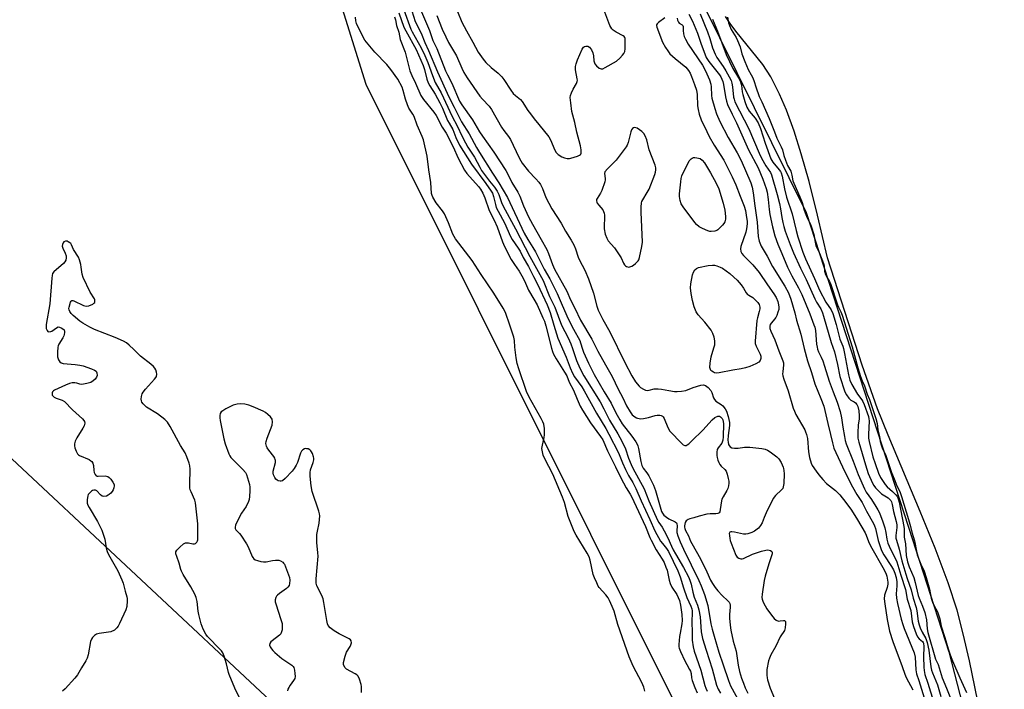
# Model space of a CAD drawing. Units: inches. Extents: x 1159771 to 1165771, y 537460 to 541461.
# Drawn here: x 1164225 to 1164631, y 538736 to 539011 of the extents above; entities that cross this region are included whole.
import ezdxf

# ---------------------------------------------------------------- set-up
doc = ezdxf.new("R2010")
doc.units = ezdxf.units.IN
doc.header["$MEASUREMENT"] = 0
for name, color, linetype in [('HYDRO-Stream Poly Centerlines', 142, 'Continuous'), ('HYDRO-Water Body', 4, 'Continuous'), ('NTRL-Pasture Land', 2, 'Continuous'), ('NTRL-Trees', 3, 'Continuous'), ('Undefined', 1, 'Continuous')]:
    doc.layers.add(name, color=color, linetype=linetype)

msp = doc.modelspace()

# ---------------------------------------------------------------- linework, layer by layer
at = {"layer": 'HYDRO-Stream Poly Centerlines'}
msp.add_polyline3d([(1164624.33, 538708.86, 0), (1164616.3, 538747.58, 0), (1164613.73, 538758.76, 0), (1164611.19, 538768.49, 0), (1164607.54, 538779.73, 0), (1164602.15, 538794.01, 0), (1164596.01, 538809.07, 0), (1164582.78, 538840.38, 0), (1164578.43, 538851.26, 0), (1164572.15, 538869.27, 0), (1164557.89, 538913.33, 0), (1164553.74, 538930.98, 0), (1164550.29, 538944.7, 0), (1164547.09, 538956.18, 0), (1164544.16, 538965.45, 0), (1164541.01, 538974.07, 0), (1164538.19, 538980.67, 0), (1164534.53, 538987.77, 0), (1164531.22, 538992.93, 0), (1164520.14, 539006.62, 0), (1164517.79, 539009.79, 0), (1164515.95, 539012.67, 0)], dxfattribs=at)
at = {"layer": 'HYDRO-Water Body'}
msp.add_polyline3d([(1164624.33, 538708.86, 0), (1164616.3, 538747.58, 0), (1164613.73, 538758.76, 0), (1164611.19, 538768.49, 0), (1164607.54, 538779.73, 0), (1164602.15, 538794.01, 0), (1164596.01, 538809.07, 0), (1164582.78, 538840.38, 0), (1164578.43, 538851.26, 0), (1164572.15, 538869.27, 0), (1164557.89, 538913.33, 0), (1164553.74, 538930.98, 0), (1164550.29, 538944.7, 0), (1164547.09, 538956.18, 0), (1164544.16, 538965.45, 0), (1164541.01, 538974.07, 0), (1164538.19, 538980.67, 0), (1164534.53, 538987.77, 0), (1164531.22, 538992.93, 0), (1164520.14, 539006.62, 0), (1164517.79, 539009.79, 0), (1164515.95, 539012.67, 0)], dxfattribs=at)
at = {"layer": 'NTRL-Pasture Land'}
msp.add_lwpolyline([(1163767.69, 539123.02), (1163770.99, 539128.18), (1163776.05, 539134.81), (1163799.76, 539162.98), (1163788.83, 539354.1), (1163866.37, 539378.87), (1163944.51, 539335.68), (1164215.77, 538836.57), (1164388.38, 538675.43), (1164592.11, 538249.95), (1164588.64, 538243.64), (1164595, 538233.05), (1164692.74, 538185.98), (1164693.79, 538181.25), (1164726.93, 538028.79), (1164748.13, 537917.75), (1164806.1, 537691.66), (1164805.91, 537691.61), (1164827.42, 537593.03), (1164839.26, 537515.7), (1164856.35, 537460.19), (1163364.24, 537460.36)], dxfattribs=at)
at = {"layer": 'NTRL-Trees'}
msp.add_lwpolyline([(1164744.3, 537906.74), (1164696.66, 538128.59), (1164663.06, 538260.06), (1164620.7, 538411.98), (1164506.76, 538707.06), (1164367.99, 538984.6), (1164332.93, 539097.08), (1164344.21, 539111.75), (1164362.14, 539135.06), (1164404.5, 539158.44), (1164441.95, 539148.39), (1164549.12, 538932.02), (1164591.17, 538802.64), (1164607.85, 538751.29), (1164667.12, 538521.57), (1164747.96, 538245.51), (1164784.64, 538059.74)], dxfattribs=at)
at = {"layer": 'Undefined'}
for points, elevation in [([(1164388.76, 539019.38), (1164394.09, 539006.91), (1164395.53, 539002.78), (1164397.08, 538999.51), (1164400.67, 538990.3), (1164401.47, 538988.57), (1164403.36, 538985.14), (1164406.51, 538977.75), (1164407.37, 538976.29), (1164411.76, 538970.17), (1164414.7, 538965.25), (1164415.9, 538963.37), (1164420.52, 538956.77), (1164425.52, 538949.31), (1164426.23, 538948.06), (1164428.05, 538944.38), (1164430.5, 538940.4), (1164431.28, 538938.69), (1164432.81, 538934.75), (1164434.89, 538930.22), (1164436.44, 538927.28), (1164440.09, 538920.91), (1164442.33, 538916.79), (1164443.04, 538915.15), (1164444.71, 538910.66), (1164445.59, 538908.77), (1164450.55, 538899.6), (1164452.13, 538896.11), (1164453.93, 538892.64), (1164456.28, 538887.74), (1164460.96, 538879.96), (1164463.41, 538875.02), (1164466.48, 538869.39), (1164469.22, 538864.55), (1164471.8, 538859.33), (1164473.68, 538855.74), (1164475.19, 538852.44), (1164476.7, 538849.99), (1164477.53, 538848.83), (1164478.56, 538847.94), (1164479.27, 538847.56), (1164479.76, 538847.4), (1164481.05, 538847.21), (1164482.19, 538847.3), (1164484.25, 538847.74), (1164486.97, 538848.53), (1164487.77, 538848.69), (1164488.92, 538848.66), (1164489.46, 538848.53), (1164489.93, 538848.3), (1164490.27, 538847.95), (1164490.68, 538847.28), (1164492.22, 538843.53), (1164493.06, 538842.06), (1164497.91, 538837.03), (1164498.55, 538836.51), (1164499.22, 538836.18), (1164499.67, 538836.2), (1164500.12, 538836.41), (1164500.79, 538836.91), (1164502.11, 538838.1), (1164506.52, 538842.53), (1164510.43, 538846.78), (1164511.52, 538847.68), (1164512.7, 538848.24), (1164513.39, 538848.23), (1164513.81, 538848.02), (1164514.19, 538847.7), (1164514.54, 538847.31), (1164514.86, 538846.7), (1164515, 538846.11), (1164515.06, 538845.08), (1164514.89, 538839.81), (1164514.78, 538838.37), (1164514.59, 538837.6), (1164514.39, 538837.14), (1164512.88, 538835.22), (1164512.53, 538834.55), (1164512.36, 538833.48), (1164512.39, 538832.08), (1164512.51, 538831.25), (1164512.8, 538830.18), (1164513.17, 538829.14), (1164513.53, 538828.41), (1164514.14, 538827.65), (1164515.66, 538826.3), (1164516.13, 538825.7), (1164516.39, 538825.23), (1164516.66, 538824.41), (1164517.06, 538822.69), (1164517.27, 538821.53), (1164517.34, 538820.67), (1164517.19, 538819.57), (1164516.86, 538818.51), (1164516.46, 538817.72), (1164514.93, 538815.14), (1164514.46, 538814.07), (1164514.16, 538812.65), (1164513.61, 538808.91), (1164513.32, 538808.49), (1164512.69, 538808.21), (1164511.93, 538808.1), (1164509.57, 538808.1), (1164508.18, 538807.91), (1164505.11, 538807.17), (1164502.92, 538806.46), (1164501.3, 538806.06), (1164500.55, 538805.77), (1164500.1, 538805.51), (1164499.73, 538805.17), (1164499.35, 538804.48), (1164499.04, 538803.15), (1164499.02, 538802.6), (1164499.13, 538802.03), (1164499.45, 538801.26), (1164500.62, 538799.1), (1164501.53, 538796.9), (1164502.03, 538795.87), (1164505.65, 538789.52), (1164508.24, 538784.19), (1164509.77, 538780.84), (1164510.55, 538779.38), (1164511.66, 538777.73), (1164512.72, 538776.38), (1164514.54, 538774.47), (1164516.88, 538772.38), (1164517.43, 538771.71), (1164517.7, 538771.22), (1164517.86, 538770.53), (1164517.88, 538769.74), (1164517.55, 538766.65), (1164517.51, 538765.22), (1164517.78, 538762.27), (1164518.11, 538760.23), (1164519.11, 538755.73), (1164520.31, 538751.57), (1164521.14, 538745.85), (1164521.68, 538743.28), (1164522.51, 538740.54), (1164523.26, 538738.41), (1164524.03, 538736.53), (1164525.06, 538734.4)], 200), ([(1164381.53, 539014.11), (1164383.59, 539008.24), (1164384.34, 539006.74), (1164388.63, 538999.03), (1164391.54, 538992.51), (1164392.11, 538990.83), (1164392.94, 538986.88), (1164393.54, 538985.28), (1164394.22, 538984.1), (1164396.4, 538980.72), (1164398.41, 538977.12), (1164399.46, 538974.91), (1164401.55, 538969.89), (1164402.16, 538968.7), (1164403.72, 538966.09), (1164404.99, 538962.8), (1164406.48, 538959.75), (1164411.35, 538951.93), (1164417.23, 538943.9), (1164419.43, 538940.82), (1164419.97, 538939.95), (1164420.49, 538938.65), (1164421.23, 538935.25), (1164421.6, 538934.13), (1164422.36, 538932.53), (1164424.98, 538927.75), (1164427.44, 538922.11), (1164428.15, 538920.88), (1164430.64, 538917.35), (1164431.43, 538916.08), (1164432.69, 538913.45), (1164434.81, 538909.77), (1164436.86, 538905.66), (1164438.58, 538902.58), (1164442.56, 538894.02), (1164443.74, 538890.92), (1164445.22, 538885.63), (1164446.96, 538880.28), (1164450.37, 538872.56), (1164452.02, 538868.18), (1164452.98, 538865.9), (1164453.8, 538864.5), (1164456.74, 538860.3), (1164457.75, 538858.71), (1164462.84, 538849.51), (1164466.66, 538843.22), (1164467.95, 538840.92), (1164471.89, 538833.15), (1164473.48, 538829.12), (1164474.73, 538826.37), (1164476.06, 538823.8), (1164477.73, 538820.94), (1164478.99, 538818.45), (1164481.17, 538813.46), (1164484.8, 538805.73), (1164486.77, 538801.16), (1164489.19, 538796.86), (1164489.93, 538795.84), (1164491.58, 538793.85), (1164492.44, 538792.57), (1164496.31, 538784.65), (1164497.3, 538782.22), (1164498.67, 538777.7), (1164500.04, 538773.73), (1164501.66, 538770.08), (1164502.03, 538769.01), (1164502.18, 538768.19), (1164502.22, 538767.35), (1164502.12, 538763.78), (1164502.24, 538759.22), (1164502.22, 538756.19), (1164502.54, 538753.33), (1164503.01, 538751.6), (1164505.76, 538743.76), (1164507.41, 538737.53), (1164507.76, 538736.46), (1164508.3, 538735.21)], 206), ([(1164383.52, 539015.42), (1164386.41, 539007.38), (1164386.92, 539006.31), (1164390.64, 538999.74), (1164392.16, 538996.64), (1164393.37, 538993.69), (1164395.28, 538988.34), (1164396.49, 538985.52), (1164398.86, 538981.27), (1164403.49, 538971.5), (1164405.46, 538967.6), (1164407.52, 538963.24), (1164408.87, 538960.64), (1164409.94, 538958.82), (1164412.65, 538954.75), (1164414.77, 538950.64), (1164415.55, 538949.33), (1164418.74, 538944.88), (1164420.88, 538942.4), (1164421.94, 538940.73), (1164422.57, 538939.46), (1164423.68, 538936.16), (1164424.42, 538934.57), (1164429.5, 538925.24), (1164435.38, 538913.95), (1164440.84, 538904.02), (1164443.53, 538897.5), (1164445.65, 538893.04), (1164448.49, 538885.7), (1164451.21, 538880.41), (1164452.29, 538878.04), (1164452.98, 538876.14), (1164454.55, 538871.09), (1164455.9, 538868), (1164457.61, 538864.83), (1164464.38, 538854.1), (1164465.9, 538851.31), (1164468.2, 538846.59), (1164471.61, 538840.94), (1164473.28, 538837.97), (1164474.75, 538834.83), (1164475.96, 538831.01), (1164477.06, 538828.36), (1164477.79, 538826.84), (1164482.4, 538818.32), (1164484.39, 538813.43), (1164487.96, 538805.46), (1164488.49, 538804.47), (1164489.83, 538802.58), (1164490.69, 538801.07), (1164492.17, 538798.23), (1164493.65, 538794.74), (1164494.34, 538793.29), (1164495.27, 538791.64), (1164498.68, 538786.06), (1164500.64, 538782.15), (1164501.2, 538780.82), (1164501.72, 538779.14), (1164502.43, 538775.85), (1164502.96, 538773.85), (1164504.38, 538770.48), (1164504.97, 538768.58), (1164505.47, 538765.74), (1164505.92, 538759.59), (1164506.5, 538756.76), (1164507.89, 538751.98), (1164510.38, 538744.39), (1164512.21, 538737.62), (1164512.84, 538735.98), (1164513.84, 538734.4)], 204), ([(1164405.68, 539014.63), (1164407.42, 539010.3), (1164409.32, 539006.68), (1164411.97, 539002.02), (1164414.13, 538997.98), (1164416.13, 538995.05), (1164417.25, 538993.69), (1164419.43, 538991.67), (1164422.42, 538989.3), (1164423.84, 538987.84), (1164424.69, 538986.68), (1164427.53, 538982.32), (1164428.56, 538980.96), (1164429.46, 538980.11), (1164431.49, 538978.48), (1164432.3, 538977.65), (1164434.62, 538973.94), (1164435.61, 538972.54), (1164437.18, 538970.53), (1164439.15, 538968.26), (1164443.2, 538963.12), (1164443.86, 538961.87), (1164445.67, 538957.66), (1164446.25, 538956.71), (1164447.1, 538955.92), (1164448.58, 538954.94), (1164449.66, 538954.5), (1164450.81, 538954.28), (1164451.68, 538954.25), (1164452.25, 538954.33), (1164455.06, 538955.21), (1164455.82, 538955.54), (1164456.23, 538955.83), (1164456.38, 538956.01), (1164456.54, 538956.43), (1164456.54, 538957.74), (1164456.27, 538959.43), (1164454.7, 538965.03), (1164453.95, 538969.05), (1164452.63, 538973.57), (1164452.2, 538977.05), (1164452.04, 538979.36), (1164452.15, 538980.19), (1164452.52, 538981.23), (1164453.25, 538982.75), (1164454.54, 538985.07), (1164454.87, 538985.86), (1164454.95, 538986.39), (1164454.93, 538986.92), (1164454.18, 538990.73), (1164454.12, 538991.56), (1164454.16, 538992.11), (1164454.43, 538993.2), (1164455, 538994.82), (1164456.89, 538999.13), (1164457.17, 538999.6), (1164457.52, 538999.99), (1164457.93, 539000.25), (1164458.39, 539000.41), (1164458.85, 539000.45), (1164459.28, 539000.38), (1164459.94, 538999.98), (1164460.72, 538998.93), (1164461.29, 538997.69), (1164461.56, 538996.46), (1164461.76, 538994.32), (1164462.18, 538993.17), (1164462.89, 538992.29), (1164463.96, 538991.39), (1164464.68, 538991.09), (1164465.46, 538991.13), (1164466.45, 538991.58), (1164471.07, 538994.31), (1164472.39, 538995.48), (1164473.59, 538996.78), (1164474.12, 538997.46), (1164474.47, 538998.21), (1164474.63, 538999.36), (1164474.69, 539002.67), (1164474.63, 539003.52), (1164474.5, 539004.03), (1164474.24, 539004.42), (1164473.86, 539004.71), (1164470.9, 539006.17), (1164469.74, 539006.93), (1164469.14, 539007.48), (1164468.7, 539008.19), (1164468.36, 539008.97), (1164466.28, 539014.37)], 196), ([(1164482.75, 538735.15), (1164482.27, 538736.81), (1164481.46, 538738.69), (1164477.91, 538745.46), (1164476.25, 538749.27), (1164471.63, 538762.59), (1164470.03, 538768.1), (1164469.31, 538770.03), (1164468.24, 538772.49), (1164467.67, 538773.51), (1164466.61, 538774.83), (1164463.98, 538777.76), (1164463.55, 538778.4), (1164462.91, 538779.7), (1164461.98, 538781.83), (1164461.48, 538783.2), (1164460.18, 538788.97), (1164459.76, 538790.39), (1164458.97, 538791.93), (1164454.46, 538799.28), (1164453.65, 538800.77), (1164451.14, 538806.96), (1164449.62, 538812.69), (1164448.81, 538814.92), (1164444.83, 538824.38), (1164441.59, 538830.77), (1164440.94, 538832.19), (1164440.55, 538833.52), (1164440.37, 538834.91), (1164440.54, 538836.28), (1164441.32, 538839.46), (1164441.48, 538840.53), (1164441.41, 538843.18), (1164441.17, 538844.91), (1164440.77, 538845.96), (1164440.12, 538847.23), (1164435.07, 538856.02), (1164434.03, 538858.42), (1164430.82, 538867.78), (1164430.22, 538869.98), (1164429.79, 538872.24), (1164429.27, 538876.67), (1164429.05, 538879.38), (1164428.8, 538880.69), (1164427.16, 538885.73), (1164425.34, 538890.87), (1164424.41, 538892.7), (1164420.61, 538898.86), (1164415.39, 538906.55), (1164411.68, 538912.3), (1164404.85, 538921.21), (1164403.77, 538923.17), (1164401.98, 538927.81), (1164400.23, 538931.45), (1164399.46, 538932.65), (1164396.81, 538936.04), (1164395.5, 538938.26), (1164395.15, 538939.03), (1164394.95, 538939.87), (1164394.69, 538944.32), (1164393.81, 538949.53), (1164393.21, 538955.17), (1164391.57, 538961.91), (1164391.13, 538963.26), (1164389.08, 538967.88), (1164387.83, 538971.49), (1164387.26, 538972.51), (1164385.66, 538974.98), (1164385.04, 538976.25), (1164384.25, 538978.64), (1164383.31, 538982.25), (1164382.83, 538983.57), (1164381.12, 538986.89), (1164378.24, 538990.83), (1164376.48, 538992.84), (1164371.65, 538997.97), (1164367.56, 539002.87), (1164366.65, 539004.39), (1164364.1, 539009.73), (1164363.78, 539010.84), (1164363.69, 539012.29)], 208), ([(1164379.64, 539012.46), (1164380.08, 539011.23), (1164380.59, 539008.95), (1164381.53, 539006.11), (1164382.04, 539003.2), (1164384.07, 538997.94), (1164385.55, 538991.98), (1164386.06, 538990.26), (1164386.83, 538988.36), (1164388.37, 538985.15), (1164390.54, 538980.11), (1164391.63, 538978.44), (1164395.83, 538973.31), (1164396.82, 538971.89), (1164399.26, 538967.05), (1164400.99, 538964.61), (1164401.51, 538963.72), (1164402.29, 538961.96), (1164403.83, 538958.99), (1164405.86, 538954.35), (1164408.45, 538949.41), (1164409.48, 538948.09), (1164414.33, 538942.64), (1164415.07, 538941.63), (1164416.02, 538940), (1164416.85, 538938.11), (1164418.65, 538932.85), (1164420.76, 538928.81), (1164421.95, 538926.18), (1164424.13, 538919.9), (1164424.93, 538918.05), (1164427.75, 538912.63), (1164429.07, 538910.59), (1164430.98, 538907.89), (1164432.13, 538905.97), (1164433.15, 538903.97), (1164434.89, 538900.13), (1164437.1, 538896.36), (1164438.35, 538894.01), (1164440.8, 538888.73), (1164441.36, 538887.38), (1164441.99, 538885.42), (1164444.31, 538876.21), (1164444.76, 538874.81), (1164445.2, 538873.75), (1164446.28, 538871.78), (1164449.72, 538866.4), (1164450.6, 538864.91), (1164451.64, 538862.24), (1164453.4, 538858.96), (1164454.84, 538855.26), (1164456.16, 538852.41), (1164457.04, 538850.74), (1164460.38, 538845.49), (1164464.52, 538839.92), (1164465.42, 538838.49), (1164467.35, 538834.04), (1164470.62, 538827.48), (1164472.78, 538822.92), (1164475.04, 538818.73), (1164476.66, 538816.18), (1164477.21, 538815.16), (1164483.03, 538802.93), (1164484.74, 538798.42), (1164485.28, 538797.24), (1164487.42, 538793.31), (1164489.87, 538789.51), (1164490.68, 538788.04), (1164491.41, 538786.22), (1164491.85, 538784.89), (1164492.73, 538780.75), (1164493.12, 538779.41), (1164493.84, 538777.92), (1164495.82, 538774.93), (1164496.5, 538773.73), (1164496.99, 538772.47), (1164497.45, 538770.58), (1164497.96, 538766.67), (1164498.12, 538764.22), (1164497.97, 538762.85), (1164497.22, 538759.07), (1164497.01, 538757.6), (1164496.74, 538754.33), (1164496.76, 538753.45), (1164496.88, 538752.8), (1164497.41, 538751.43), (1164499.21, 538747.68), (1164500.01, 538746.08), (1164501.12, 538744.14), (1164501.45, 538743.41), (1164501.73, 538742.4), (1164501.92, 538740.66), (1164502.17, 538739.59), (1164503.27, 538736.62), (1164504.22, 538734.53)], 208), ([(1164397.09, 539013.02), (1164399.37, 539007.35), (1164400.77, 539004.24), (1164401.94, 539001.95), (1164405.21, 538996.38), (1164407.36, 538991.41), (1164408.28, 538989.59), (1164409.65, 538987.39), (1164414.85, 538979.87), (1164415.9, 538978.61), (1164418.62, 538975.73), (1164419.61, 538974.41), (1164423.7, 538967.13), (1164424.73, 538965.68), (1164426.63, 538963.25), (1164427.42, 538962.05), (1164430.84, 538954.81), (1164431.64, 538953.24), (1164432.26, 538952.25), (1164434.79, 538948.96), (1164437.9, 538945.81), (1164439.06, 538944.45), (1164439.75, 538943.49), (1164440.54, 538941.89), (1164442.01, 538938.23), (1164444.51, 538933.53), (1164448.27, 538927.56), (1164450.11, 538924.32), (1164452.34, 538920.69), (1164453.48, 538918.65), (1164454.2, 538917.05), (1164455.31, 538913.7), (1164455.82, 538912.38), (1164457.96, 538908.36), (1164459.55, 538904.75), (1164461.6, 538898.81), (1164463.02, 538893.45), (1164463.58, 538891.88), (1164465.47, 538888), (1164468.29, 538882.95), (1164474.43, 538870.39), (1164477.36, 538864.8), (1164478.88, 538862.43), (1164480.35, 538860.6), (1164481, 538860.06), (1164482.2, 538859.32), (1164482.94, 538858.97), (1164483.7, 538858.79), (1164484.49, 538858.89), (1164486.49, 538859.44), (1164488.24, 538859.52), (1164489.61, 538859.41), (1164492.58, 538858.8), (1164494.87, 538858.45), (1164496.04, 538858.39), (1164497.83, 538858.48), (1164499.57, 538858.78), (1164502.63, 538860), (1164505.78, 538860.97), (1164506.88, 538861.12), (1164507.62, 538860.89), (1164508.71, 538860.05), (1164509.87, 538858.8), (1164510.26, 538858.05), (1164510.95, 538855.84), (1164511.36, 538855.08), (1164511.95, 538854.49), (1164514.12, 538853.01), (1164514.77, 538852.46), (1164515.81, 538851.23), (1164516.34, 538850.28), (1164517, 538848.06), (1164517.5, 538845.61), (1164517.51, 538844.47), (1164517.02, 538840.36), (1164516.91, 538838.39), (1164516.99, 538837.51), (1164517.17, 538836.66), (1164517.38, 538836.17), (1164517.84, 538835.6), (1164518.48, 538835.23), (1164519.58, 538835.09), (1164521.06, 538835.16), (1164523.69, 538835.5), (1164525.91, 538835.5), (1164530.88, 538834.97), (1164532.3, 538834.69), (1164533.19, 538834.31), (1164534.33, 538833.61), (1164537.08, 538831.56), (1164537.86, 538830.74), (1164538.77, 538829.2), (1164539.66, 538827.31), (1164539.83, 538826.76), (1164539.95, 538825.93), (1164540, 538824.53), (1164539.89, 538820.58), (1164539.7, 538819.14), (1164539.44, 538818.54), (1164538.98, 538817.9), (1164536.53, 538815.58), (1164535.59, 538814.35), (1164532.59, 538808.51), (1164531.8, 538806.64), (1164531.02, 538804.43), (1164530.38, 538803.28), (1164529.44, 538802.24), (1164527.81, 538800.96), (1164526.76, 538800.44), (1164525.07, 538799.86), (1164524.21, 538799.68), (1164523.37, 538799.69), (1164519.67, 538800.56), (1164518.54, 538800.71), (1164518.05, 538800.68), (1164517.68, 538800.52), (1164517.48, 538799.94), (1164517.5, 538799.15), (1164517.65, 538798), (1164517.86, 538797.13), (1164518.26, 538795.99), (1164520.21, 538791.08), (1164520.75, 538790.25), (1164521.33, 538789.82), (1164522.24, 538789.6), (1164522.72, 538789.62), (1164523.27, 538789.76), (1164527.03, 538791.51), (1164530.71, 538792.71), (1164532.44, 538793.17), (1164533.3, 538793.23), (1164534.36, 538793.01), (1164534.94, 538792.61), (1164535.1, 538792.2), (1164535.13, 538791.71), (1164535.04, 538791.18), (1164533.8, 538787.52), (1164532.24, 538782.39), (1164531.82, 538780.73), (1164531.02, 538775.07), (1164530.92, 538773.75), (1164530.98, 538772.97), (1164531.22, 538772.19), (1164531.57, 538771.44), (1164532.93, 538768.96), (1164534.83, 538766.36), (1164535.94, 538765.02), (1164536.79, 538764.35), (1164537.69, 538764.01), (1164538.44, 538764.02), (1164539.78, 538764.24), (1164540.21, 538764.22), (1164540.37, 538764.14), (1164540.55, 538763.84), (1164540.64, 538762.89), (1164540.51, 538761.23), (1164540.23, 538760.18), (1164538.44, 538757.5), (1164536.68, 538753.71), (1164534.57, 538750.04), (1164533.98, 538748.7), (1164533.63, 538747.57), (1164532.93, 538744.08), (1164532.88, 538741.79), (1164533, 538740.65), (1164533.19, 538739.8), (1164534.28, 538736.44), (1164538.09, 538727.17)], 198), ([(1164490.93, 539012.09), (1164488.36, 539010.16), (1164487.77, 539009.6), (1164487.53, 539009.19), (1164487.49, 539008.95), (1164487.6, 539008.17), (1164489.95, 539002.04), (1164491.17, 538999.88), (1164492.12, 538998.44), (1164493.05, 538997.33), (1164495.14, 538995.38), (1164499.54, 538991.81), (1164500.65, 538990.45), (1164501.36, 538989.25), (1164501.93, 538987.97), (1164503.16, 538984.72), (1164504, 538982.26), (1164504.23, 538980.59), (1164504.45, 538975.85), (1164504.6, 538974.38), (1164505.1, 538972.41), (1164505.83, 538970.19), (1164508.18, 538965.3), (1164509.25, 538963.26), (1164511.25, 538959.72), (1164515.16, 538953.6), (1164518.68, 538946.72), (1164520.19, 538943.37), (1164521.94, 538938.71), (1164523.62, 538934.67), (1164524.13, 538932.82), (1164524.62, 538929.93), (1164524.81, 538928.46), (1164524.81, 538927.31), (1164524.59, 538925.34), (1164524.29, 538923.89), (1164522.27, 538918.07), (1164522.12, 538917.02), (1164522.26, 538915.97), (1164522.59, 538915.21), (1164523.26, 538914.3), (1164527.15, 538910.46), (1164529.7, 538907.32), (1164533.15, 538902.22), (1164535.83, 538898.56), (1164536.7, 538897.01), (1164537.4, 538895.39), (1164537.74, 538894.09), (1164537.86, 538893.02), (1164537.79, 538892.19), (1164537.51, 538891.04), (1164537.02, 538889.64), (1164536.64, 538888.84), (1164536.14, 538888.15), (1164534.81, 538886.63), (1164534.35, 538885.96), (1164534.12, 538885.27), (1164534.16, 538884.31), (1164534.53, 538883.26), (1164536.22, 538879.71), (1164537.83, 538875.12), (1164539.52, 538871.06), (1164539.71, 538870.23), (1164539.77, 538869.39), (1164539.44, 538866.51), (1164539.41, 538865.67), (1164539.5, 538864.83), (1164539.94, 538863.42), (1164541.74, 538858.67), (1164543.71, 538851.57), (1164544.24, 538850.26), (1164544.88, 538848.98), (1164548.5, 538842.67), (1164548.87, 538841.88), (1164549.26, 538840.76), (1164549.62, 538839.04), (1164550, 538833.52), (1164550.48, 538831.21), (1164551.1, 538828.95), (1164551.61, 538827.94), (1164553.23, 538825.58), (1164554.25, 538824.19), (1164555.93, 538822.18), (1164557.42, 538820.6), (1164561.14, 538817.72), (1164562.94, 538815.95), (1164565.47, 538812.77), (1164567.79, 538809.54), (1164570.26, 538805.6), (1164573.35, 538800.28), (1164573.83, 538799.25), (1164574.73, 538796.68), (1164575.59, 538794.87), (1164581.22, 538785.05), (1164582.07, 538783.23), (1164582.31, 538782.42), (1164582.63, 538780.8), (1164582.7, 538779.98), (1164582.67, 538779.19), (1164582.4, 538777.84), (1164581.32, 538774.68), (1164581.21, 538773.19), (1164581.46, 538771.14), (1164582.49, 538764.69), (1164583.46, 538759.88), (1164584.74, 538755.61), (1164588.6, 538745.29), (1164589.69, 538742.14), (1164590.28, 538740.84), (1164592.98, 538735.67)], 196), ([(1164495.96, 539011.96), (1164496.17, 539011.05), (1164496.51, 539010.33), (1164496.84, 539009.94), (1164498.14, 539009.2), (1164498.42, 539008.89), (1164498.52, 539008.55), (1164498.47, 539006.91), (1164498.66, 539005.49), (1164498.97, 539004.38), (1164499.45, 539003.3), (1164500.58, 539001.27), (1164506.43, 538992.67), (1164507.13, 538991.39), (1164508.22, 538989), (1164509.28, 538986.6), (1164509.86, 538984.79), (1164510.02, 538983.64), (1164510.16, 538980.17), (1164510.29, 538979.07), (1164511.46, 538974.84), (1164512.21, 538972.63), (1164513.63, 538969.5), (1164516.98, 538962.89), (1164520.67, 538956.57), (1164522.36, 538953.45), (1164526.37, 538944.24), (1164526.95, 538942.4), (1164527.35, 538940.14), (1164527.98, 538934.78), (1164528.93, 538928.05), (1164529.3, 538922.17), (1164529.72, 538920.18), (1164530.58, 538918.11), (1164533.01, 538914.03), (1164535.27, 538909.85), (1164540.35, 538901.69), (1164541.79, 538898.92), (1164542.86, 538896.41), (1164544.4, 538890.71), (1164545.1, 538887.68), (1164546.89, 538881.94), (1164548.29, 538876.02), (1164549.68, 538871.05), (1164551.32, 538866.18), (1164552.64, 538861.52), (1164555.2, 538855.54), (1164556.34, 538852.38), (1164558.02, 538845.22), (1164559.16, 538840.71), (1164559.88, 538837.27), (1164560.55, 538835.04), (1164564.86, 538825.64), (1164568.12, 538819.21), (1164569.89, 538815.99), (1164572.1, 538812.7), (1164574, 538809.16), (1164576.83, 538804.18), (1164577.28, 538803.11), (1164577.59, 538802.12), (1164578.68, 538797.12), (1164580.04, 538793), (1164581.06, 538791.19), (1164584.25, 538786.45), (1164585.02, 538785.03), (1164585.57, 538783.69), (1164586.1, 538781.92), (1164586.42, 538780.18), (1164586.41, 538778.44), (1164586.14, 538775.15), (1164586.25, 538773.47), (1164586.71, 538771.21), (1164588.26, 538764.73), (1164588.89, 538762.58), (1164589.45, 538760.99), (1164593.59, 538750.91), (1164593.93, 538749.11), (1164594.18, 538743.87), (1164594.52, 538742.28), (1164595.47, 538739.52), (1164597.72, 538732.45)], 194), ([(1164500.84, 539013.61), (1164502.28, 539010.75), (1164504.35, 539005.8), (1164505.78, 539001.64), (1164507.99, 538995.74), (1164509, 538994.16), (1164513.38, 538988.65), (1164513.96, 538987.75), (1164514.4, 538986.86), (1164514.75, 538985.89), (1164515.08, 538984.61), (1164515.87, 538979.63), (1164516.35, 538977.74), (1164516.8, 538976.41), (1164518.6, 538972.48), (1164520.4, 538968.82), (1164525.36, 538957.84), (1164529.3, 538950.42), (1164531.27, 538945.7), (1164532.69, 538941.84), (1164533.12, 538940.33), (1164533.51, 538937.38), (1164533.87, 538933.18), (1164534.15, 538931.25), (1164535.24, 538926.11), (1164536.26, 538922.42), (1164537.46, 538919), (1164539.11, 538915.2), (1164541.4, 538909.6), (1164543.23, 538905.94), (1164545.89, 538901.04), (1164547.26, 538898.23), (1164550.58, 538890.32), (1164552.29, 538885.88), (1164552.62, 538884.8), (1164552.89, 538883.45), (1164553.41, 538877.84), (1164553.58, 538876.66), (1164553.79, 538875.8), (1164554.22, 538874.77), (1164555.32, 538872.52), (1164555.94, 538870.95), (1164556.68, 538868.81), (1164558.56, 538862.66), (1164560.17, 538858.21), (1164561.87, 538853.98), (1164563.16, 538850.2), (1164563.71, 538847.58), (1164564.19, 538843.69), (1164564.82, 538839.86), (1164565.15, 538838.2), (1164565.52, 538836.88), (1164568.46, 538829.8), (1164570.5, 538824.25), (1164573.07, 538818.34), (1164573.85, 538816.94), (1164575.96, 538813.94), (1164577.73, 538811.17), (1164578.6, 538809.69), (1164579.22, 538808.45), (1164580.67, 538804.76), (1164581.48, 538802.35), (1164581.9, 538800.37), (1164582.25, 538797.69), (1164582.74, 538796.09), (1164583.75, 538793.59), (1164585.99, 538789.36), (1164586.38, 538788.4), (1164588.05, 538782.86), (1164589.93, 538777.01), (1164590.66, 538773.02), (1164592.14, 538768.38), (1164592.77, 538763.64), (1164593.29, 538761.71), (1164594.34, 538758.72), (1164594.95, 538757.44), (1164595.56, 538756.7), (1164597.01, 538755.6), (1164597.26, 538755.24), (1164597.41, 538754.84), (1164597.53, 538753.53), (1164597.41, 538749.25), (1164597.48, 538745.09), (1164597.61, 538743.63), (1164598, 538741.97), (1164599.23, 538738.49), (1164601.56, 538730.97)], 192), ([(1164505.5, 539013.76), (1164508.55, 539006.26), (1164509.44, 539003.62), (1164510.59, 538999.7), (1164511.63, 538997.06), (1164512.33, 538995.82), (1164514.94, 538992.01), (1164516.03, 538990.28), (1164517.47, 538987.81), (1164518.22, 538986.24), (1164518.54, 538985.15), (1164518.78, 538983.73), (1164519.22, 538979.41), (1164519.41, 538978.58), (1164519.81, 538977.51), (1164525.48, 538966.43), (1164529.78, 538956.43), (1164530.76, 538954.36), (1164532.5, 538951.22), (1164534.36, 538948.5), (1164534.86, 538947.55), (1164537.18, 538939.36), (1164538.12, 538935.68), (1164538.58, 538933.46), (1164539.09, 538929.95), (1164539.47, 538927.91), (1164539.88, 538926.2), (1164540.48, 538924.31), (1164542.46, 538918.82), (1164543.88, 538915.45), (1164546.8, 538909.1), (1164549.08, 538904.5), (1164552.62, 538896.52), (1164553.36, 538895.12), (1164555.09, 538892.36), (1164555.83, 538890.76), (1164556.29, 538889.36), (1164559.34, 538878.59), (1164560.74, 538874.72), (1164561.95, 538869.52), (1164562.97, 538864.53), (1164565, 538858.33), (1164565.65, 538857.04), (1164566.65, 538855.64), (1164567.48, 538854.89), (1164568.84, 538854.14), (1164569.39, 538853.69), (1164569.92, 538853.02), (1164570.3, 538852.18), (1164570.76, 538850.45), (1164570.9, 538848.36), (1164570.87, 538847.18), (1164570.57, 538844.59), (1164570.34, 538841.6), (1164570.31, 538840.41), (1164570.43, 538839.22), (1164570.79, 538837.63), (1164573.49, 538828.18), (1164574.67, 538824.67), (1164576.43, 538820.72), (1164577.01, 538819.69), (1164577.69, 538818.72), (1164578.84, 538817.49), (1164580.1, 538816.36), (1164582.79, 538814.65), (1164583.46, 538814.13), (1164583.89, 538813.62), (1164584.19, 538813), (1164584.47, 538811.95), (1164585, 538809.08), (1164586.19, 538804.88), (1164586.46, 538803.63), (1164586.48, 538802.5), (1164586.03, 538799.15), (1164586.07, 538798.06), (1164586.21, 538797.25), (1164587.41, 538793.62), (1164588.54, 538788.71), (1164590.06, 538783.26), (1164590.64, 538781.43), (1164592.33, 538776.8), (1164593.09, 538773.36), (1164594.34, 538769.59), (1164594.63, 538768.19), (1164595.23, 538763.93), (1164595.58, 538762.46), (1164596.03, 538761.16), (1164596.82, 538759.36), (1164598.3, 538756.8), (1164598.85, 538755.16), (1164599.57, 538752.05), (1164600.41, 538745.16), (1164600.67, 538743.8), (1164601.06, 538742.69), (1164603.09, 538737.78), (1164604.56, 538732.93)], 190), ([(1164510.62, 539011.57), (1164512.65, 539006.63), (1164516.16, 538997.02), (1164518.89, 538991.28), (1164521.31, 538987.46), (1164521.94, 538986.18), (1164522.45, 538984.36), (1164522.81, 538981.57), (1164523.05, 538980.48), (1164523.83, 538977.72), (1164524.75, 538975.31), (1164525.7, 538973.62), (1164528.16, 538970.76), (1164529.41, 538968.84), (1164530.35, 538966.57), (1164532.22, 538960.47), (1164534.62, 538954.13), (1164535.42, 538952.72), (1164538.06, 538949.56), (1164538.55, 538948.84), (1164538.8, 538948.32), (1164539.18, 538946.93), (1164540.17, 538941.79), (1164541.07, 538938.26), (1164543.31, 538931.4), (1164544.95, 538924.59), (1164545.66, 538922.05), (1164547.75, 538915.7), (1164548.87, 538912.97), (1164552.52, 538904.89), (1164554.53, 538900.08), (1164557.25, 538895.17), (1164559.34, 538891.95), (1164560.02, 538890.44), (1164561.47, 538885.92), (1164562.98, 538879.91), (1164564.15, 538877.07), (1164564.43, 538876.12), (1164564.89, 538874), (1164566.51, 538865.22), (1164567.08, 538863.03), (1164567.86, 538861.3), (1164570.21, 538857.32), (1164571.98, 538855), (1164572.42, 538854.31), (1164572.92, 538853.1), (1164574.72, 538848.09), (1164574.93, 538847.16), (1164575.02, 538846.36), (1164574.74, 538840.7), (1164574.8, 538839.26), (1164574.98, 538837.83), (1164576.6, 538831.55), (1164577.48, 538828.78), (1164578.86, 538824.86), (1164579.75, 538823.03), (1164581.65, 538820.16), (1164582.46, 538819.23), (1164584.59, 538817.32), (1164585.99, 538815.91), (1164586.66, 538815.03), (1164587.03, 538814.2), (1164587.36, 538812.89), (1164589.31, 538802.93), (1164589.4, 538801.86), (1164589.47, 538798.44), (1164589.94, 538795.7), (1164590.26, 538791.02), (1164590.81, 538788.39), (1164591.53, 538786.33), (1164593.42, 538781.89), (1164593.95, 538779.92), (1164595.14, 538774.5), (1164595.56, 538773.37), (1164597.03, 538770.12), (1164597.91, 538767.5), (1164598.62, 538764.54), (1164598.91, 538760.83), (1164599.18, 538759.24), (1164602.34, 538748.35), (1164603.49, 538746.07), (1164605.09, 538740.68), (1164606.91, 538736.36), (1164608.46, 538732.33)], 188), ([(1164516.7, 539012.32), (1164517.2, 539009.97), (1164517.51, 539008.96), (1164518.26, 539007.21), (1164520.28, 539004), (1164520.91, 539002.77), (1164521.92, 539000.09), (1164522.68, 538997.27), (1164523.91, 538994.15)], 186), ([(1164523.91, 538994.15), (1164525.24, 538990.81), (1164526.5, 538988.62), (1164527.09, 538987.34), (1164527.68, 538985.84), (1164528.33, 538983.7), (1164529.79, 538979.69), (1164530.85, 538977.51), (1164532.31, 538974.11), (1164533.94, 538970.63), (1164535.04, 538967.92), (1164536.02, 538965.12), (1164537.06, 538962.57), (1164538.87, 538959.07), (1164539.37, 538957.73), (1164539.93, 538955.4), (1164540.58, 538953.56), (1164541.48, 538951.41), (1164542.77, 538949.06), (1164543.24, 538947.42), (1164543.68, 538945.02), (1164543.99, 538944.05), (1164546.55, 538938.5), (1164547.44, 538936.11), (1164548.35, 538933.01), (1164548.98, 538931.23), (1164549.58, 538929.81), (1164550.67, 538927.7), (1164551.21, 538926.34), (1164552.22, 538922.93), (1164552.77, 538919.78), (1164553.14, 538918.45), (1164553.72, 538916.93), (1164554.55, 538915.23), (1164555.61, 538912.78), (1164556.24, 538911.03), (1164556.47, 538910.07), (1164556.7, 538907.89), (1164557.11, 538906.46), (1164557.56, 538905.42), (1164558.66, 538903.67), (1164559.07, 538902.81), (1164562.04, 538894.01), (1164562.44, 538893.05), (1164563.43, 538891.12), (1164563.95, 538889.75), (1164567.98, 538876.78), (1164570.36, 538868.2), (1164571.5, 538864.57), (1164572.13, 538862.79), (1164573.08, 538860.7), (1164574.24, 538857.28), (1164575.13, 538855.12), (1164577.79, 538847.28), (1164578.29, 538845.23), (1164578.58, 538842.62), (1164579.32, 538839.83), (1164579.61, 538837.78), (1164579.95, 538836.49), (1164580.42, 538835.22), (1164581.89, 538832.03), (1164584.21, 538825.13), (1164585.34, 538822.49), (1164586.38, 538819.56), (1164587.6, 538817.25), (1164588.34, 538815.26), (1164591.24, 538805.77), (1164592.07, 538802.84), (1164592.59, 538800.56), (1164593.66, 538797.05), (1164594.44, 538792.8), (1164594.84, 538791.22), (1164596.26, 538787.34), (1164597.66, 538784.46), (1164598.54, 538781.93), (1164599.89, 538777.16), (1164600.6, 538773.4), (1164601.1, 538771.73), (1164601.58, 538770.57), (1164603.1, 538767.81), (1164603.73, 538766.13), (1164604.06, 538764.93), (1164604.6, 538761.86), (1164606.17, 538757.28), (1164607.47, 538752.52), (1164608.33, 538750.15), (1164609.36, 538747.6), (1164612.34, 538740.59), (1164615.04, 538734.56)], 186), ([(1164316, 538732.14), (1164314.02, 538736.35), (1164311.61, 538742.02), (1164311.35, 538742.85), (1164310.53, 538746.45), (1164309.57, 538749.59), (1164309.03, 538750.96), (1164308.56, 538751.69), (1164307.97, 538752.35), (1164302.71, 538757.59), (1164302.04, 538758.55), (1164301.02, 538760.67), (1164300.17, 538762.88), (1164299.22, 538766.63), (1164298.96, 538768.06), (1164298.52, 538772.05), (1164298.1, 538773.73), (1164297.5, 538775.03), (1164295.88, 538778.08), (1164292.75, 538783.16), (1164292.04, 538784.46), (1164291.75, 538785.24), (1164291.11, 538787.81), (1164290.07, 538790.5), (1164289.75, 538791.58), (1164289.78, 538792.47), (1164290.11, 538793.14), (1164291.33, 538794.43), (1164292.91, 538795.79), (1164293.64, 538796.16), (1164294.15, 538796.21), (1164294.96, 538796.12), (1164296.78, 538795.75), (1164297.4, 538795.75), (1164297.83, 538795.95), (1164298.36, 538796.48), (1164298.61, 538796.93), (1164298.75, 538797.46), (1164298.82, 538798.91), (1164298.72, 538803.94), (1164297.86, 538812.64), (1164297.58, 538813.73), (1164295.97, 538817.19), (1164295.68, 538817.95), (1164295.49, 538818.76), (1164295.44, 538820.23), (1164295.64, 538826.44), (1164295.5, 538827.8), (1164295.24, 538828.88), (1164294.24, 538831.6), (1164293.55, 538833.19), (1164291.63, 538836.22), (1164287.35, 538844.04), (1164286.26, 538845.81), (1164285.24, 538846.83), (1164282.21, 538849.15), (1164277.7, 538851.93), (1164276.27, 538853.35), (1164275.78, 538854.02), (1164275.56, 538854.5), (1164275.49, 538855.27), (1164275.64, 538856.35), (1164275.92, 538857.42), (1164276.28, 538858.17), (1164277.17, 538859.31), (1164280.96, 538863.45), (1164281.48, 538864.14), (1164281.71, 538864.6), (1164281.91, 538865.53), (1164281.83, 538866.31), (1164281.53, 538867.3), (1164281.12, 538867.98), (1164280.51, 538868.62), (1164279.37, 538869.61), (1164275.18, 538872.94), (1164272.5, 538875.73), (1164270.58, 538877.51), (1164269.45, 538878.41), (1164268.19, 538879.08), (1164264.78, 538880.58), (1164256.19, 538883.9), (1164254.31, 538884.79), (1164251.48, 538886.45), (1164250.25, 538887.28), (1164247.44, 538889.66), (1164246.69, 538890.47), (1164246.06, 538891.34), (1164245.77, 538892.04), (1164245.74, 538892.58), (1164245.82, 538893.14), (1164246.4, 538895.09), (1164246.63, 538895.53), (1164246.94, 538895.8), (1164247.34, 538895.84), (1164247.81, 538895.72), (1164251.74, 538893.8), (1164252.22, 538893.62), (1164252.92, 538893.5), (1164253.98, 538893.68), (1164255.57, 538894.37), (1164256.01, 538894.67), (1164256.33, 538895.03), (1164256.45, 538895.61), (1164256.39, 538896.04), (1164256.19, 538896.53), (1164254.52, 538899.21), (1164251.52, 538905.22), (1164251.15, 538906.61), (1164250.78, 538909.53), (1164250.57, 538910.66), (1164250.05, 538912.57), (1164249.64, 538913.61), (1164247.66, 538916.75), (1164246.73, 538918.78), (1164246.45, 538919.23), (1164246.09, 538919.6), (1164245.45, 538920.01), (1164244.98, 538920.18), (1164244.31, 538920.2), (1164243.68, 538919.95), (1164243.36, 538919.6), (1164243.05, 538918.91), (1164242.96, 538918.15), (1164243.17, 538917.35), (1164244.19, 538915.24), (1164244.53, 538914.2), (1164244.6, 538913.41), (1164244.39, 538912.38), (1164244.02, 538911.67), (1164243.45, 538911.04), (1164239.5, 538907.55), (1164239.02, 538906.88), (1164238.77, 538906.1), (1164238.63, 538904.97), (1164237.88, 538894.41), (1164236.42, 538886.02), (1164236.33, 538885.14), (1164236.38, 538884.31), (1164236.75, 538883.42), (1164237.06, 538883.11), (1164237.49, 538882.96), (1164238.23, 538883.01), (1164238.74, 538883.21), (1164240.62, 538884.62), (1164241.34, 538884.94), (1164241.82, 538884.91), (1164242.55, 538884.65), (1164243.22, 538884.24), (1164243.71, 538883.7), (1164243.85, 538883.22), (1164243.86, 538882.67), (1164243.74, 538881.82), (1164243.57, 538881.26), (1164243.17, 538880.46), (1164241.59, 538877.93), (1164241.25, 538877.14), (1164241.13, 538876.58), (1164241.01, 538874.51), (1164241.07, 538872.72), (1164241.44, 538871.41), (1164241.98, 538870.56), (1164242.51, 538870.21), (1164243.31, 538869.98), (1164248.28, 538869.55), (1164250.25, 538869.27), (1164251.65, 538868.89), (1164254.98, 538867.73), (1164256.3, 538867.17), (1164256.91, 538866.7), (1164257.22, 538866.02), (1164257.31, 538864.97), (1164257.14, 538864.23), (1164256.59, 538863.41), (1164255.77, 538862.72), (1164254.73, 538862.17), (1164253.03, 538861.67), (1164251.01, 538861.34), (1164250.19, 538861.38), (1164248.99, 538861.78), (1164248.2, 538861.92), (1164247.05, 538861.91), (1164245.92, 538861.7), (1164244.31, 538861.05), (1164239.8, 538858.94), (1164239.35, 538858.63), (1164239.02, 538858.25), (1164238.82, 538857.82), (1164238.77, 538857.37), (1164238.88, 538856.95), (1164239.11, 538856.57), (1164239.66, 538856.08), (1164240.43, 538855.72), (1164242.91, 538854.86), (1164243.88, 538854.26), (1164247.14, 538850.89), (1164251.34, 538847.14), (1164251.87, 538846.5), (1164252.11, 538846.05), (1164252.24, 538845.33), (1164252.2, 538844.84), (1164252.05, 538844.34), (1164251.5, 538843.31), (1164248.94, 538839.28), (1164248.36, 538837.95), (1164248.05, 538836.87), (1164248.02, 538836.04), (1164248.21, 538835.19), (1164248.73, 538833.81), (1164249.29, 538832.8), (1164249.67, 538832.41), (1164250.12, 538832.11), (1164254.01, 538830.37), (1164254.72, 538829.95), (1164255.11, 538829.61), (1164255.5, 538828.99), (1164255.83, 538828.03), (1164255.98, 538825.86), (1164256.16, 538825.05), (1164256.46, 538824.32), (1164256.92, 538823.77), (1164257.33, 538823.59), (1164257.82, 538823.52), (1164260.69, 538823.67), (1164261.68, 538823.44), (1164262.33, 538823.02), (1164262.94, 538822.38), (1164263.81, 538821.18), (1164264.33, 538820.16), (1164264.41, 538819.63), (1164264.26, 538818.81), (1164263.96, 538817.99), (1164263.51, 538817.22), (1164262.94, 538816.53), (1164262.35, 538816), (1164261.91, 538815.72), (1164261.16, 538815.42), (1164260.14, 538815.25), (1164259.42, 538815.41), (1164258.78, 538815.89), (1164257.24, 538817.49), (1164256.65, 538817.87), (1164255.95, 538817.89), (1164255.47, 538817.75), (1164255.01, 538817.48), (1164254.02, 538816.47), (1164253.7, 538816), (1164253.48, 538815.47), (1164253.26, 538814.01), (1164253.29, 538812.53), (1164253.51, 538811.7), (1164254.02, 538810.63), (1164257.42, 538805), (1164259.27, 538801.33), (1164260.49, 538797.73), (1164261.09, 538794.08), (1164261.53, 538792.54), (1164262.08, 538791.3), (1164265.86, 538784.69), (1164267.52, 538780.94), (1164268.02, 538779.57), (1164268.81, 538776.32), (1164269.59, 538773.89), (1164269.71, 538773.21), (1164269.75, 538772.33), (1164269.56, 538769.96), (1164269.15, 538768.55), (1164266.56, 538762.97), (1164266, 538761.94), (1164265.51, 538761.23), (1164264.93, 538760.6), (1164264.5, 538760.27), (1164263.04, 538759.63), (1164261.95, 538759.37), (1164258.22, 538758.9), (1164257.14, 538758.6), (1164256.23, 538757.99), (1164255.43, 538757.21), (1164254.96, 538756.54), (1164254.62, 538755.57), (1164253.64, 538750.16), (1164253.27, 538748.77), (1164252.69, 538747.65), (1164250.84, 538744.74), (1164249.26, 538741.83), (1164248.17, 538740.47), (1164244.22, 538736.13), (1164243.13, 538735.17)], 206), ([(1164366.06, 538734.56), (1164366.09, 538737.08), (1164365.99, 538737.89), (1164365.34, 538740.06), (1164364.76, 538741.31), (1164364.24, 538741.89), (1164363.58, 538742.36), (1164360, 538744.25), (1164359.44, 538744.8), (1164358.89, 538745.67), (1164358.74, 538746.14), (1164358.75, 538746.95), (1164359.38, 538749.51), (1164359.97, 538751.17), (1164361.43, 538753.49), (1164361.8, 538754.25), (1164361.96, 538755.07), (1164361.89, 538755.84), (1164361.65, 538756.26), (1164361.04, 538756.72), (1164356.9, 538758.7), (1164354.89, 538759.95), (1164353.24, 538761.18), (1164352.46, 538762.18), (1164352.14, 538762.87), (1164351.8, 538764.18), (1164350.64, 538771.65), (1164350.35, 538773.08), (1164349.81, 538774.45), (1164347.79, 538778.46), (1164347.41, 538779.62), (1164347.4, 538781.33), (1164348.24, 538790.66), (1164348.18, 538792.09), (1164347.78, 538796.25), (1164347.8, 538799.54), (1164347.98, 538800.98), (1164348.73, 538804.27), (1164348.94, 538807.24), (1164348.85, 538808.1), (1164348.56, 538809.2), (1164345.83, 538817.3), (1164345.44, 538819.57), (1164345.01, 538823.62), (1164344.95, 538825.06), (1164345.17, 538826.18), (1164346.23, 538829.2), (1164346.46, 538830.26), (1164346.49, 538831.01), (1164346.42, 538831.53), (1164345.98, 538832.87), (1164345.6, 538833.61), (1164345.28, 538834.05), (1164344.87, 538834.41), (1164344.17, 538834.76), (1164343.67, 538834.89), (1164343.17, 538834.92), (1164342.66, 538834.79), (1164341.96, 538834.38), (1164341.43, 538833.8), (1164341.04, 538833.07), (1164339.74, 538829.27), (1164339.26, 538828.1), (1164338.46, 538826.68), (1164337.64, 538825.57), (1164334.67, 538822.6), (1164333.55, 538821.69), (1164333.07, 538821.49), (1164332.6, 538821.47), (1164331.88, 538821.65), (1164331.43, 538821.88), (1164330.86, 538822.4), (1164330.41, 538823.09), (1164329.94, 538824.08), (1164329.75, 538824.84), (1164329.82, 538825.61), (1164330.71, 538829.15), (1164330.75, 538829.97), (1164330.65, 538830.48), (1164330.44, 538830.98), (1164329.98, 538831.7), (1164327.96, 538834.24), (1164327.3, 538835.2), (1164326.98, 538835.95), (1164326.79, 538836.98), (1164326.85, 538837.81), (1164327.24, 538839.23), (1164329.31, 538844.59), (1164329.49, 538845.97), (1164329.33, 538847.02), (1164328.7, 538847.94), (1164327.62, 538848.98), (1164326.68, 538849.71), (1164325.65, 538850.28), (1164321.6, 538852.09), (1164319.79, 538852.78), (1164318.14, 538853.16), (1164316.41, 538853.33), (1164314.97, 538853.18), (1164313.26, 538852.74), (1164312.18, 538852.27), (1164310.35, 538851.26), (1164309.08, 538850.5), (1164308.43, 538849.97), (1164308, 538849.29), (1164307.85, 538848.48), (1164307.86, 538847.6), (1164308, 538846.44), (1164309.49, 538838.9), (1164310.06, 538836.92), (1164311.5, 538832.74), (1164311.89, 538831.97), (1164312.4, 538831.29), (1164317.31, 538826.39), (1164318.39, 538825.06), (1164318.75, 538824.3), (1164319.19, 538822.94), (1164319.98, 538820.17), (1164320.2, 538819.06), (1164320.21, 538817.57), (1164320.03, 538815.19), (1164319.85, 538814.02), (1164319.59, 538813.2), (1164318.64, 538811.12), (1164316.73, 538808.39), (1164316.16, 538807.38), (1164314.31, 538803.37), (1164314.08, 538802.59), (1164314.08, 538802.11), (1164314.44, 538801.45), (1164315.86, 538799.99), (1164316.41, 538799.32), (1164318.85, 538795.75), (1164319.54, 538794.47), (1164321.13, 538790.61), (1164321.43, 538790.11), (1164321.87, 538789.6), (1164322.43, 538789.21), (1164323.36, 538788.84), (1164324.72, 538788.51), (1164325.83, 538788.35), (1164326.95, 538788.38), (1164329.55, 538788.9), (1164330.67, 538789.03), (1164332.05, 538789), (1164332.81, 538788.8), (1164333.7, 538788.22), (1164334.06, 538787.84), (1164334.37, 538787.37), (1164334.85, 538786.31), (1164336.13, 538783.01), (1164336.46, 538781.89), (1164336.59, 538780.79), (1164336.54, 538779.42), (1164336.3, 538778.67), (1164335.82, 538778), (1164335.2, 538777.42), (1164332.38, 538775.39), (1164331.5, 538774.66), (1164331.17, 538774.27), (1164330.83, 538773.67), (1164330.59, 538772.69), (1164330.62, 538771.89), (1164330.81, 538771.06), (1164332.92, 538764.69), (1164333.41, 538763.01), (1164333.54, 538761.56), (1164333.44, 538760.39), (1164333.27, 538759.54), (1164332.92, 538758.8), (1164332.33, 538758.18), (1164329.33, 538755.88), (1164328.79, 538755.39), (1164328.41, 538754.81), (1164328.32, 538754.14), (1164328.56, 538753.45), (1164329.11, 538752.54), (1164329.64, 538751.88), (1164330.48, 538751.05), (1164333.36, 538748.55), (1164337.42, 538745.88), (1164338.02, 538745.31), (1164338.29, 538744.86), (1164338.57, 538743.8), (1164338.75, 538742.37), (1164338.81, 538741.24), (1164338.7, 538740.43), (1164338.2, 538739.49), (1164336.83, 538737.69), (1164336.21, 538736.73), (1164335.85, 538735.99), (1164335.71, 538735.25)], 206)]:
    msp.add_lwpolyline(points, dxfattribs=dict(at, elevation=elevation))
for points, elevation in [([(1164478.53, 538966.98), (1164478.06, 538966.88), (1164477.65, 538966.62), (1164477.21, 538965.99), (1164476.95, 538965.17), (1164475.9, 538960.82), (1164475.51, 538959.77), (1164475.1, 538959.07), (1164470.88, 538953.5), (1164467.36, 538950.03), (1164466.31, 538948.75), (1164466.13, 538948.06), (1164466.46, 538945.99), (1164466.42, 538945.44), (1164466.22, 538944.59), (1164465.05, 538941.07), (1164464.44, 538939.91), (1164463.09, 538937.79), (1164462.89, 538937.31), (1164462.83, 538936.8), (1164462.9, 538936.3), (1164463.11, 538935.84), (1164463.75, 538934.97), (1164465.4, 538933.12), (1164465.75, 538932.48), (1164466, 538931.78), (1164466.13, 538930.94), (1164466.17, 538929.8), (1164465.96, 538926.53), (1164465.98, 538925.36), (1164466.4, 538923.13), (1164467.02, 538921.44), (1164467.69, 538920.39), (1164470.21, 538917.47), (1164471.39, 538915.86), (1164472.94, 538913.37), (1164473.95, 538911.13), (1164474.37, 538910.44), (1164474.73, 538910.06), (1164475.14, 538909.81), (1164476.09, 538909.58), (1164476.59, 538909.63), (1164477.34, 538909.89), (1164478.05, 538910.31), (1164478.91, 538910.98), (1164479.48, 538911.55), (1164479.93, 538912.17), (1164480.18, 538912.61), (1164480.48, 538913.44), (1164481.53, 538918.09), (1164481.77, 538919.84), (1164481.44, 538925.95), (1164481.24, 538932.11), (1164481.25, 538934.17), (1164481.4, 538935.92), (1164481.53, 538936.48), (1164481.87, 538937.25), (1164483.74, 538940.2), (1164484.47, 538941.62), (1164486.79, 538947.59), (1164487.12, 538948.65), (1164487.27, 538949.62), (1164487.21, 538950.35), (1164486.91, 538951.46), (1164484.55, 538957.82), (1164483.59, 538961.93), (1164482.81, 538963.59), (1164482.27, 538964.52), (1164481.45, 538965.34), (1164479.51, 538966.65), (1164479.02, 538966.88)], 196), ([(1164509.95, 538924.19), (1164509.42, 538924.23), (1164508.58, 538924.46), (1164506.43, 538925.42), (1164505.14, 538926.13), (1164504.02, 538927.08), (1164503.25, 538927.95), (1164501.39, 538930.53), (1164498.78, 538933.88), (1164497.72, 538935.63), (1164497.27, 538936.96), (1164496.97, 538938.62), (1164496.97, 538939.75), (1164497.53, 538944.6), (1164497.73, 538945.97), (1164497.99, 538947.05), (1164498.42, 538948.1), (1164499.77, 538950.64), (1164501.02, 538953.22), (1164501.78, 538954.05), (1164502.25, 538954.37), (1164502.75, 538954.57), (1164503.29, 538954.64), (1164504.12, 538954.56), (1164505.48, 538954.19), (1164506.37, 538953.57), (1164507.23, 538952.49), (1164509.8, 538948.37), (1164512.09, 538944.04), (1164513.12, 538941.74), (1164514.99, 538935.91), (1164515.58, 538932.98), (1164515.93, 538930.42), (1164515.94, 538929.3), (1164515.65, 538928.21), (1164515.24, 538927.46), (1164514.69, 538926.78), (1164513.46, 538925.51), (1164512.8, 538924.95), (1164512.33, 538924.65), (1164511.57, 538924.39)], 198), ([(1164512.19, 538865.97), (1164511.4, 538866.09), (1164510.94, 538866.29), (1164510.3, 538866.73), (1164509.94, 538867.07), (1164509.67, 538867.47), (1164509.51, 538868.26), (1164509.6, 538870.03), (1164509.96, 538872.7), (1164511.16, 538876.31), (1164511.47, 538877.66), (1164511.55, 538879.3), (1164511.29, 538880.68), (1164510.66, 538882.31), (1164509.95, 538883.59), (1164507.35, 538886.89), (1164504.69, 538889.94), (1164503.89, 538891.12), (1164503.06, 538893.28), (1164502.29, 538895.78), (1164501.81, 538898.72), (1164501.56, 538901.05), (1164501.66, 538902.68), (1164502.33, 538906.44), (1164502.69, 538907.53), (1164503.27, 538908.37), (1164504.04, 538909.02), (1164504.81, 538909.33), (1164508.8, 538910.17), (1164510.5, 538910.4), (1164511.32, 538910.32), (1164512.39, 538910.02), (1164513.71, 538909.55), (1164514.72, 538909.07), (1164517.69, 538906.9), (1164519.36, 538905.46), (1164520.72, 538904.2), (1164522.35, 538902.24), (1164523.35, 538900.87), (1164524.48, 538898.97), (1164524.98, 538898.34), (1164525.45, 538897.98), (1164527.12, 538896.99), (1164528.38, 538895.87), (1164529.15, 538895.06), (1164529.74, 538894.15), (1164529.92, 538893.65), (1164530.01, 538893.14), (1164529.98, 538892.34), (1164529.79, 538891.27), (1164529.01, 538888.69), (1164528.79, 538887.57), (1164528.06, 538879.13), (1164528.15, 538878.13), (1164528.47, 538877.07), (1164530.11, 538873.74), (1164530.41, 538872.96), (1164530.5, 538872.03), (1164530.2, 538871.18), (1164529.62, 538870.52), (1164528.36, 538869.75), (1164525.97, 538868.73), (1164524.08, 538868.09), (1164522.41, 538867.7), (1164518.93, 538867.18), (1164513.34, 538866.11)], 198)]:
    msp.add_lwpolyline(points, close=True, dxfattribs=dict(at, elevation=elevation))
msp.add_polyline3d([(1164386.77, 539014.9, 202), (1164388.26, 539010.5, 202), (1164390.66, 539005.7, 202), (1164392.24, 539001.91, 202), (1164393.74, 538998.67, 202), (1164397.44, 538989.89, 202), (1164402.04, 538979.63, 202), (1164404.31, 538975.3, 202), (1164407.25, 538969.3, 202), (1164410.41, 538964.33, 202), (1164413.48, 538958.74, 202), (1164414.71, 538956.66, 202), (1164420.02, 538948.14, 202), (1164422.62, 538944.26, 202), (1164426.14, 538938.15, 202), (1164433.1, 538923.55, 202), (1164434.56, 538920.9, 202), (1164436.64, 538917.59, 202), (1164437.66, 538915.8, 202), (1164441.24, 538908.76, 202), (1164443.57, 538904.75, 202), (1164446.65, 538898.74, 202), (1164448.66, 538893.88, 202), (1164451.22, 538888.23, 202), (1164453.33, 538884.09, 202), (1164455.93, 538879.41, 202), (1164456.31, 538878.48, 202), (1164457.01, 538875.76, 202), (1164457.47, 538874.52, 202), (1164459.5, 538870.09, 202), (1164461.87, 538865.34, 202), (1164466.01, 538858.21, 202), (1164468.91, 538853.6, 202), (1164470.78, 538849.68, 202), (1164472.38, 538846.68, 202), (1164473.45, 538845.11, 202), (1164477.34, 538840.08, 202), (1164479, 538837.74, 202), (1164479.59, 538836.77, 202), (1164479.88, 538836.06, 202), (1164480.16, 538834.98, 202), (1164481.01, 538829.68, 202), (1164481.46, 538828, 202), (1164482.02, 538826.86, 202), (1164483.52, 538825, 202), (1164484.4, 538823.69, 202), (1164486.34, 538819.87, 202), (1164487.11, 538817.67, 202), (1164489.24, 538810.07, 202), (1164489.6, 538809.02, 202), (1164489.94, 538808.32, 202), (1164490.55, 538807.53, 202), (1164491.59, 538806.67, 202), (1164492.55, 538806.09, 202), (1164495.13, 538804.85, 202), (1164495.68, 538804.43, 202), (1164495.92, 538804.05, 202), (1164496.06, 538803.08, 202), (1164495.89, 538801.26, 202), (1164495.95, 538800.38, 202), (1164496.34, 538799.01, 202), (1164497.25, 538796.57, 202), (1164498.56, 538793.61, 202), (1164505, 538780.63, 202), (1164505.9, 538778.47, 202), (1164507.21, 538774.95, 202), (1164508.58, 538770.39, 202), (1164509.88, 538762.9, 202), (1164510.41, 538760.64, 202), (1164511.31, 538757.81, 202), (1164513.19, 538751.16, 202), (1164515.01, 538746.04, 202), (1164517.1, 538739.53, 202), (1164517.97, 538737.39, 202), (1164523.1, 538728.23, 202)], dxfattribs=at)

doc.saveas('drawing.dxf')
